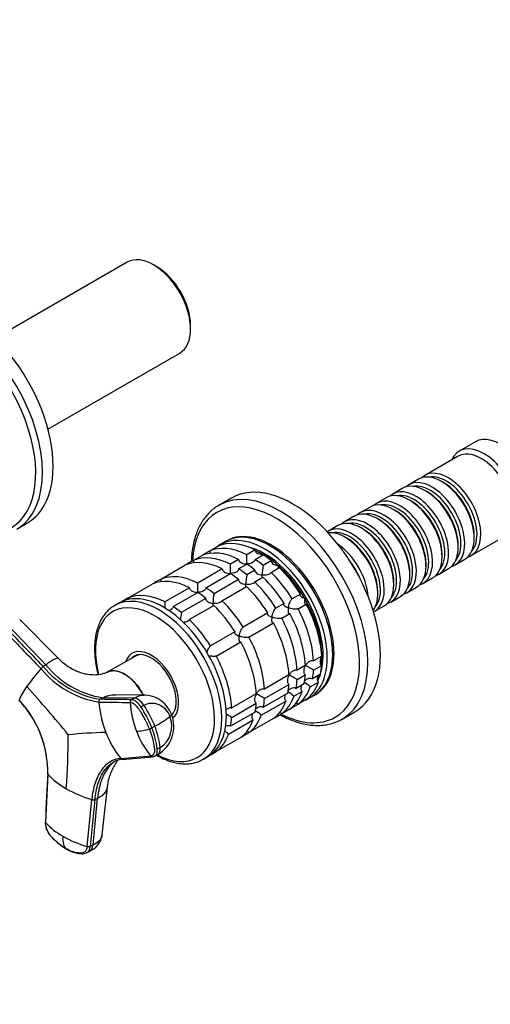
# Model space of a CAD drawing. Units: millimetres. Extents: x 0 to 1478, y 0 to 1758.
# Drawn here: x 365 to 487, y 255 to 511 of the extents above; entities that cross this region are included whole.
import ezdxf
from ezdxf import colors
from ezdxf.entities.mleader import LeaderData, LeaderLine
from ezdxf.math import Vec2, Vec3

# ---------------------------------------------------------------- set-up
doc = ezdxf.new("R2010")
doc.units = ezdxf.units.MM
doc.layers.add('DV5_Défaut', color=7, linetype='Continuous')
doc.layers.add('Défaut', color=7, linetype='Continuous')

# ---------------------------------------------------------------- blocks, each defined once
blk = doc.blocks.new('_DOT')
at = {"color": 0}
blk.add_line((0, 0), (-1, 0), dxfattribs=at)
at = {"color": 0, "const_width": 0.333}
blk.add_lwpolyline([(-0.1665, 0, 1), (0.1665, 0, 1)], format="xyb", close=True, dxfattribs=at)
blk = doc.blocks.new('SE4')
at = {"layer": 'DV5_Défaut', "color": 7, "linetype": 'Continuous'}
for p, q in [((393.1, 447.73), (358.94, 428)), ((400.75, 446.56), (399.9, 447.05)), ((409.52, 430.4), (409.52, 431.38)), ((372.54, 404.44), (406.7, 424.17)), ((483.35, 401.16), (479.11, 398.71)), ((478.9, 397.43), (470.27, 392.45)), ((468.57, 391.47), (466.1, 390.04)), ((475.07, 390.59), (474.57, 390.88)), ((464.4, 389.06), (461.93, 387.63)), ((470.9, 388.18), (470.4, 388.47)), ((420.11, 386.58), (416.83, 384.69)), ((460.23, 386.65), (457.76, 385.23)), ((466.73, 385.77), (466.23, 386.06)), ((456.06, 384.25), (453.58, 382.82)), ((462.55, 383.37), (462.06, 383.65)), ((451.89, 381.84), (449.41, 380.41)), ((458.38, 380.96), (457.89, 381.24)), ((364.48, 378.55), (367.25, 380.15)), ((447.71, 379.43), (445.24, 378)), ((454.21, 378.55), (453.71, 378.83)), ((418.6, 375.32), (417.18, 374.5)), ((450.04, 376.14), (449.54, 376.43)), ((482.27, 371.67), (490.9, 376.65)), ((483.06, 376.18), (483.06, 376.75)), ((414.42, 372.85), (412.92, 371.99)), ((414.42, 372.85), (416.54, 374.08)), ((426.21, 373.12), (424.09, 371.89)), ((478.89, 373.77), (478.89, 374.34)), ((410.18, 370.4), (408.68, 369.54)), ((410.18, 370.4), (412.3, 371.63)), ((421.97, 370.67), (419.84, 369.44)), ((426.21, 370.67), (428.33, 371.89)), ((430.45, 370.35), (428.32, 369.13)), ((474.72, 371.36), (474.72, 371.93)), ((478.1, 369.26), (480.57, 370.69)), ((401.69, 365.5), (408.06, 369.18)), ((417.72, 368.22), (411.36, 364.55)), ((421.96, 368.22), (424.09, 369.45)), ((426.2, 367.9), (424.08, 366.68)), ((430.37, 367.31), (432.49, 368.54)), ((470.54, 368.95), (470.54, 369.53)), ((473.93, 366.85), (476.4, 368.28)), ((401.69, 365.5), (400.19, 364.64)), ((413.48, 363.32), (419.84, 367)), ((421.96, 365.45), (415.6, 361.78)), ((426.13, 364.86), (428.25, 366.09)), ((466.37, 366.55), (466.37, 367.12)), ((469.76, 364.44), (472.23, 365.87)), ((393.21, 360.6), (399.57, 364.28)), ((409.24, 363.32), (402.87, 359.65)), ((417.64, 359.96), (424.01, 363.64)), ((462.2, 364.14), (462.2, 364.71)), ((465.58, 362.03), (468.06, 363.46)), ((393.21, 360.6), (391.79, 359.79)), ((404.99, 358.42), (411.36, 362.1)), ((413.47, 360.55), (407.11, 356.88)), ((437.99, 361.69), (435.87, 360.47)), ((458.03, 361.73), (458.03, 362.3)), ((461.41, 359.62), (463.89, 361.05)), ((391.02, 359.4), (389.82, 358.7)), ((409.16, 355.06), (415.52, 358.74)), ((433.75, 359.24), (431.63, 358.02)), ((437.37, 357.87), (439.49, 359.09)), ((457.24, 357.21), (459.71, 358.64)), ((375.3, 344.94), (365.21, 355.12)), ((429.51, 356.79), (423.15, 353.12)), ((433.13, 355.42), (435.25, 356.64)), ((371.97, 343.37), (362.09, 353.65)), ((424.64, 350.52), (431.01, 354.2)), ((421.02, 351.89), (414.66, 348.22)), ((416.16, 345.62), (422.52, 349.3)), ((395.24, 345.6), (387.89, 341.42)), ((395.66, 345.91), (395.19, 345.64)), ((443.5, 345.62), (441.38, 344.4)), ((371.97, 343.37), (371.32, 342.9)), ((439.25, 343.17), (437.13, 341.95)), ((441.38, 341.95), (443.5, 343.17)), ((435.01, 340.72), (428.65, 337.05)), ((437.13, 339.5), (439.25, 340.72)), ((443.22, 340.89), (441.1, 339.67)), ((428.65, 334.6), (435.01, 338.27)), ((438.98, 338.44), (436.86, 337.22)), ((440.55, 337.62), (442.67, 338.84)), ((386.05, 334.4), (386.81, 334.81)), ((394.91, 334.7), (386.81, 334.81)), ((397.81, 335.43), (389.97, 335.59)), ((394.91, 334.7), (394.15, 334.29)), ((426.53, 335.82), (420.16, 332.15)), ((434.73, 335.99), (428.37, 332.32)), ((436.31, 335.17), (438.43, 336.39)), ((440.18, 334.67), (441.6, 335.48)), ((396.61, 332.46), (397.37, 332.87)), ((420.16, 329.7), (426.53, 333.38)), ((427.82, 330.27), (434.18, 333.94)), ((435.87, 332.23), (437.37, 333.1)), ((439.49, 334.32), (437.37, 333.1)), ((404.6, 330.29), (404.66, 330.32)), ((426.25, 331.09), (419.88, 327.42)), ((431.01, 329.42), (424.64, 325.75)), ((431.63, 329.78), (433.13, 330.65)), ((435.25, 331.87), (433.13, 330.65)), ((448.83, 329.26), (452.11, 331.16)), ((400.23, 327.41), (399.48, 327)), ((419.34, 325.37), (425.7, 329.04)), ((422.52, 324.53), (416.16, 320.85)), ((423.15, 324.89), (424.64, 325.75)), ((401.62, 321.9), (400.87, 321.49)), ((391.39, 319.05), (399.18, 319.7)), ((400.26, 319.66), (401.01, 320.07)), ((412.82, 318.87), (414.02, 319.56)), ((414.75, 320.04), (416.16, 320.85)), ((372.54, 314.94), (371.93, 302.46)), ((386.6, 299.29), (387.96, 311.6)), ((382.69, 296.24), (383.89, 308.39)), ((384.7, 308.41), (383.51, 296.28)), ((384.21, 296.61), (385.41, 308.75)), ((384.7, 308.41), (385.41, 308.75)), ((384.21, 296.61), (383.51, 296.28)), ((382.48, 294.57), (383.22, 294.92))]:
    blk.add_line(p, q, dxfattribs=at)
for centre, radius, start, end in [((382.38, 370.7), 41.72, 358.332, 1.6411), ((378.14, 368.25), 41.72, 358.332, 1.6411), ((446.09, 365.71), 18.09, 169.1282, 177.147), ((441.85, 363.27), 18.09, 169.1282, 177.147), ((369.66, 363.35), 41.72, 358.332, 1.6411), ((433.36, 358.37), 18.09, 169.1282, 177.147), ((361.17, 358.45), 41.72, 359.3798, 1.6411), ((424.88, 353.47), 18.09, 169.1282, 175.2248), ((415.79, 302.77), 59.98, 138.7189, 144.4125), ((373.7, 339.71), 3.98, 126.7259, 138.6117), ((389.69, 357.89), 24.53, 219.332, 260.668), ((389.97, 358.2), 24.12, 219.3594, 260.6406), ((390.48, 358.31), 23.79, 218.8959, 261.1041), ((419.5, 306.45), 41.7, 58.3581, 61.6688), ((415.26, 304), 41.7, 58.3581, 61.6688), ((380.78, 327.43), 17.16, 143.3442, 156.5268), ((197.23, 179.98), 231.72, 38.8091, 42.8863), ((434.75, 331.5), 8.43, 46.5288, 59.6924), ((397.56, 328.02), 7.41, 19.667, 88.1804), ((406.77, 299.1), 41.7, 58.3581, 61.6688), ((430.51, 329.05), 8.43, 46.5288, 59.6924), ((344.5, 315.18), 28.03, 359.5098, 42.9022), ((342.91, 314.35), 29.73, 34.8843, 41.9098), ((386.43, 333.78), 0.729, 121.8201, 187.5182), ((414.48, 336.24), 28.88, 185.0822, 201.1508), ((394.54, 333.66), 0.741, 121.7741, 186.6154), ((420.03, 335.57), 26.3, 184.359, 201.1164), ((373.73, 316.98), 27.62, 21.2844, 34.1011), ((374.48, 317.38), 27.64, 21.2911, 34.0993), ((345.87, 315.61), 26.6, 358.9545, 36.3185), ((388.82, 349.57), 24.92, 297.2615, 307.9119), ((396.69, 327.35), 8.46, 300.933, 21.9848), ((398.12, 327.4), 6.52, 302.5459, 22.6586), ((398.29, 294.2), 41.7, 58.3581, 60.6246), ((422.02, 324.16), 8.43, 46.5288, 59.6924), ((397.83, 329.89), 3.32, 287.4175, 299.7131), ((379.28, 318.97), 21.73, 6.6514, 21.68), ((379.98, 319.37), 21.79, 6.6697, 21.656), ((184.46, 325.36), 193.34, 355.8057, 359.9541), ((394.09, 145.29), 180.65, 92.0784, 95.1763), ((411.73, 335.08), 25.9, 200.9528, 218.2407), ((394.6, 340.1), 14.03, 273.6632, 287.5383), ((417.46, 334.52), 23.53, 200.9825, 219.027), ((413.49, 319.19), 8.51, 46.6029, 55.6071), ((399.62, 320.02), 0.537, 216.373, 274.9327), ((399.55, 320.97), 1.49, 274.4645, 297.7285), ((392.32, 313.23), 5.62, 94.6581, 118.9527), ((391.82, 319.36), 0.528, 215.2025, 266.6911), ((386.6, 327.97), 19.17, 222.8125, 240.9047), ((393.22, 339.32), 32.31, 240.4245, 253.2077), ((384.26, 309.52), 1.2, 252.135, 291.9013), ((384.74, 313.95), 17.21, 221.9088, 240.9508), ((381.15, 298.26), 4.81, 172.2722, 211.5539), ((391.03, 324.81), 29.76, 240.5052, 253.7243), ((381.03, 300.1), 5.63, 292.7175, 351.7909), ((383.06, 297.41), 1.22, 252.6848, 291.9154)]:
    blk.add_arc(centre, radius, start, end, dxfattribs=at)
for centre, major_axis, ratio, start_param, end_param in [((399.9, 435.95), (-6.8, 11.78), 0.57735, 3.141593, 6.283185), ((400.75, 436.44), (6.2, -10.74), 0.57735, 0.785398, 2.356194), ((351.25, 407.86), (16, -27.71), 0.57735, 0, 3.141593), ((348.48, 406.26), (16, -27.71), 0.57735, 0.009067, 3.134137), ((347.48, 405.68), (15.49, -26.82), 0.57735, 0, 3.877874), ((489.85, 389.9), (6.5, -11.26), 0.57735, 0, 3.141593), ((485.61, 387.45), (6.5, -11.26), 0.57735, 0, 3.536384), ((484.9, 387.04), (6, -10.39), 0.57735, 0, 3.141593), ((474.57, 381.08), (-6, 10.39), 0.57735, 3.141593, 6.283185), ((476.27, 382.06), (6, -10.39), 0.57735, 0, 3.28349), ((436.11, 358.87), (16, -27.71), 0.57735, 0, 3.141593), ((470.4, 378.67), (-6, 10.39), 0.57735, 3.141593, 6.283185), ((472.1, 379.65), (6, -10.39), 0.57735, 0, 3.28349), ((475.78, 381.77), (-5.65, 9.79), 0.57735, 3.336628, 6.08815), ((432.83, 356.98), (16, -27.71), 0.57735, 0.007689, 3.135604), ((466.23, 376.26), (-6, 10.39), 0.57735, 3.141593, 6.283185), ((467.93, 377.24), (6, -10.39), 0.57735, 0, 3.28349), ((471.6, 379.36), (-5.65, 9.79), 0.57735, 3.336628, 6.08815), ((470.9, 378.96), (-5.65, 9.79), 0.57735, 3.926991, 5.497787), ((475.07, 381.36), (-5.65, 9.79), 0.57735, 3.926991, 5.497787), ((431.65, 356.3), (15.33, -26.56), 0.57735, 0, 3.866782), ((462.06, 373.85), (-6, 10.39), 0.57735, 3.141593, 6.283185), ((463.76, 374.83), (6, -10.39), 0.57735, 0, 3.28349), ((467.43, 376.96), (-5.65, 9.79), 0.57735, 3.336628, 6.08815), ((466.73, 376.55), (-5.65, 9.79), 0.57735, 3.926991, 5.497787), ((432.83, 356.98), (16, -27.71), 0.57735, 3.135604, 3.141593), ((457.89, 371.44), (-6, 10.39), 0.57735, 3.141593, 6.283185), ((459.58, 372.42), (6, -10.39), 0.57735, 0, 3.28349), ((459.09, 372.14), (-5.65, 9.79), 0.57735, 3.336628, 6.08815), ((463.26, 374.55), (-5.65, 9.79), 0.57735, 3.336628, 6.08815), ((462.55, 374.14), (-5.65, 9.79), 0.57735, 3.926991, 5.497787), ((453.71, 369.04), (-6, 10.39), 0.57735, 3.141593, 6.283185), ((455.41, 370.02), (6, -10.39), 0.57735, 0, 3.28349), ((454.92, 369.73), (-5.65, 9.79), 0.57735, 3.336628, 6.08815), ((458.38, 371.73), (-5.65, 9.79), 0.57735, 3.926991, 5.497787), ((430.1, 355.4), (11.5, -19.92), 0.57735, 0, 3.141593), ((430.45, 355.6), (11.5, -19.92), 0.57735, 0, 3.156965), ((451.24, 367.61), (6, -10.39), 0.57735, 0, 3.191066), ((449.54, 366.63), (-6, 10.39), 0.57735, 3.389119, 6.035659), ((450.74, 367.32), (-5.65, 9.79), 0.57735, 3.336628, 6.08815), ((454.21, 369.32), (-5.65, 9.79), 0.57735, 3.926991, 5.497787), ((428.68, 354.58), (11.5, -19.92), 0.57735, 0, 3.206822), ((450.04, 366.91), (-5.65, 9.79), 0.57735, 3.926991, 5.497787), ((423.03, 351.32), (-11.5, 19.92), 0.57735, 5.563016, 6.217956), ((425.15, 352.54), (-11.5, 19.92), 0.57735, 5.563016, 6.217956), ((427.27, 353.77), (-11.5, 19.92), 0.57735, 5.563016, 6.217956), ((428.68, 354.58), (10.75, -18.62), 0.57735, 0.504138, 2.637455), ((428.33, 354.38), (10.75, -18.62), 0.57735, 0.648249, 2.493434), ((428.33, 354.38), (10.75, -18.62), 0.57735, -3.926991, -3.789928), ((447.07, 365.2), (6, -10.39), 0.57735, 0.862359, 2.279234), ((418.78, 348.87), (-11.5, 19.92), 0.57735, 5.563016, 6.217956), ((420.9, 350.09), (-11.5, 19.92), 0.57735, 5.563016, 6.217956), ((425.15, 352.54), (-11.5, 19.92), 0.57735, 0.065229, 0.092363), ((425.15, 352.54), (-11.5, 19.92), 0.57735, -0.981969, -0.850627), ((428.33, 354.38), (-10.75, 18.62), 0.57735, 5.03414, 5.497787), ((427.27, 353.77), (-11.5, 19.92), 0.57735, -0.981969, -0.850627), ((446.57, 364.91), (-5.65, 9.79), 0.57735, 4.461613, 4.963165), ((476.27, 382.06), (6, -10.39), 0.57735, 6.141288, 6.283185), ((420.9, 350.09), (-11.5, 19.92), 0.57735, 0.065229, 0.092363), ((420.9, 350.09), (-11.5, 19.92), 0.57735, -0.981969, -0.850627), ((423.03, 351.32), (-11.5, 19.92), 0.57735, -0.981969, -0.850627), ((428.33, 354.38), (-10.75, 18.62), 0.57735, 4.712389, 5.235988), ((427.27, 353.77), (-11.5, 19.92), 0.57735, 4.777618, 5.170759), ((472.1, 379.65), (6, -10.39), 0.57735, 6.141288, 6.283185), ((410.3, 343.97), (-11.5, 19.92), 0.57735, 5.563016, 6.217956), ((412.42, 345.19), (-11.5, 19.92), 0.57735, 5.563016, 6.217956), ((418.78, 348.87), (-11.5, 19.92), 0.57735, -0.981969, -0.850627), ((423.03, 351.32), (-11.5, 19.92), 0.57735, 4.777618, 5.170759), ((425.15, 352.54), (-11.5, 19.92), 0.57735, 4.777618, 5.170759), ((467.93, 377.24), (6, -10.39), 0.57735, 6.141288, 6.283185), ((402.52, 339.48), (11.5, -19.92), 0.57735, 0, 3.141593), ((412.42, 345.19), (-11.5, 19.92), 0.57735, 0.065229, 0.092363), ((412.42, 345.19), (-11.5, 19.92), 0.57735, -0.981969, -0.850627), ((418.78, 348.87), (-11.5, 19.92), 0.57735, 4.777618, 5.170759), ((420.9, 350.09), (-11.5, 19.92), 0.57735, 4.777618, 5.170759), ((463.76, 374.83), (6, -10.39), 0.57735, 6.141288, 6.283185), ((401.32, 338.78), (11.5, -19.92), 0.57735, 0.010954, 3.137908), ((403.93, 340.3), (-11.5, 19.92), 0.57735, 5.563016, 6.217956), ((410.3, 343.97), (-11.5, 19.92), 0.57735, -0.981969, -0.850627), ((428.33, 354.38), (10.75, -18.62), 0.57735, 0.785398, 1.570796), ((459.58, 372.42), (6, -10.39), 0.57735, 6.141288, 6.283185), ((400.28, 338.19), (10.92, -18.91), 0.57735, 0, 4.257342), ((403.93, 340.3), (-11.5, 19.92), 0.57735, -0.981969, -0.850627), ((410.3, 343.97), (-11.5, 19.92), 0.57735, 4.777618, 5.170759), ((412.42, 345.19), (-11.5, 19.92), 0.57735, 4.777618, 5.170759), ((425.15, 352.54), (11.5, -19.92), 0.57735, 0.850627, 1.505567), ((427.27, 353.77), (11.5, -19.92), 0.57735, 0.850627, 1.505567), ((455.41, 370.02), (6, -10.39), 0.57735, 6.141288, 6.283185), ((403.93, 340.3), (-11.5, 19.92), 0.57735, 4.777618, 5.170759), ((420.9, 350.09), (11.5, -19.92), 0.57735, 0.850627, 1.505567), ((423.03, 351.32), (11.5, -19.92), 0.57735, 0.850627, 1.505567), ((451.24, 367.61), (6, -10.39), 0.57735, 6.233712, 6.283185), ((418.78, 348.87), (11.5, -19.92), 0.57735, 0.850627, 1.505567), ((412.42, 345.19), (11.5, -19.92), 0.57735, 0.850627, 1.505567), ((399.34, 337.64), (5, -8.66), 0.57735, 0.111025, 3.601876), ((410.3, 343.97), (11.5, -19.92), 0.57735, 0.850627, 1.505567), ((399.34, 337.64), (4.57, -7.92), 0.57735, 0.170449, 3.351164), ((399.69, 337.85), (4.5, -7.79), 0.57735, 2.966077, 3.253397), ((400.4, 338.25), (4.57, -7.92), 0.57735, 3.257773, 3.325097), ((399.69, 337.85), (4.47, -7.74), 0.57735, 2.877612, 3.137863), ((403.93, 340.3), (11.5, -19.92), 0.57735, 0.850627, 1.505567), ((428.33, 354.38), (10.75, -18.62), 0.57735, 0.64793, 0.785398), ((427.27, 353.77), (11.5, -19.92), 0.57735, 0.588828, 0.720169), ((423.03, 351.32), (11.5, -19.92), 0.57735, 0.588828, 0.720169), ((425.15, 352.54), (11.5, -19.92), 0.57735, 0.588828, 0.720169), ((428.33, 354.38), (10.75, -18.62), 0.57735, 0.391731, 0.474305), ((428.33, 354.38), (10.75, -18.62), 0.57735, 0.398082, 0.474305), ((428.68, 354.58), (10.75, -18.62), 0.57735, 0.347628, 0.474305), ((418.78, 348.87), (11.5, -19.92), 0.57735, 0.588828, 0.720169), ((420.9, 350.09), (11.5, -19.92), 0.57735, 0.588828, 0.720169), ((425.15, 352.54), (11.5, -19.92), 0.57735, 0.065229, 0.45837), ((427.27, 353.77), (11.5, -19.92), 0.57735, 0.065229, 0.45837), ((396.12, 331.42), (-1.72, 3.17), 0.506416, 4.904446, 6.006579), ((412.42, 345.19), (11.5, -19.92), 0.57735, 0.588828, 0.720169), ((420.9, 350.09), (11.5, -19.92), 0.57735, 0.065229, 0.45837), ((423.03, 351.32), (11.5, -19.92), 0.57735, 0.065229, 0.45837), ((428.68, 354.58), (11.5, -19.92), 0.57735, 6.217956, 6.283185), ((430.45, 355.6), (11.5, -19.92), 0.57735, 6.267813, 6.283185), ((410.3, 343.97), (11.5, -19.92), 0.57735, 0.588828, 0.720169), ((418.78, 348.87), (11.5, -19.92), 0.57735, 0.065229, 0.45837), ((425.15, 352.54), (11.5, -19.92), 0.57735, -0.092363, -0.065229), ((401.18, 329.21), (-3.36, -1.3), 0.211325, 2.555097, 3.142452), ((399.69, 337.85), (4.47, -7.74), 0.57735, 0.1014, 0.263981), ((399.69, 337.85), (4.5, -7.79), 0.57735, 0.099613, 0.175516), ((403.93, 340.3), (11.5, -19.92), 0.57735, 0.588828, 0.720169), ((412.42, 345.19), (11.5, -19.92), 0.57735, 0.065229, 0.45837), ((420.9, 350.09), (11.5, -19.92), 0.57735, -0.092363, -0.065229), ((431.65, 356.3), (15.33, -26.56), 0.57735, 5.557996, 6.283185), ((410.3, 343.97), (11.5, -19.92), 0.57735, 0.065229, 0.45837), ((432.83, 356.98), (16, -27.71), 0.57735, 0, 0.007689), ((403.93, 340.3), (11.5, -19.92), 0.57735, 0.065229, 0.45837), ((412.42, 345.19), (11.5, -19.92), 0.57735, -0.092363, -0.065229), ((399.29, 323.24), (-1.72, 3.17), 0.506416, 3.160884, 4.02514), ((400.28, 338.19), (10.92, -18.91), 0.57735, 5.538064, 6.283185), ((401.32, 338.78), (11.5, -19.92), 0.57735, 0, 0.010954), ((381.67, 298.17), (-1.55, 3.25), 0.625473, 3.141593, 3.945592)]:
    blk.add_ellipse(centre, major_axis=major_axis, ratio=ratio, start_param=start_param, end_param=end_param, dxfattribs=at)
for points, knots in [([(416.94, 384.74), (416.52, 384.49), (415.77, 384.04), (414.63, 383.09), (413.58, 381.99), (412.64, 380.73), (411.82, 379.34), (411.13, 377.81), (410.57, 376.15), (410.14, 374.37), (409.85, 372.5), (409.74, 371.03), (409.72, 370.26), (409.71, 370.14)], [0, 0, 0, 0, 0.0860689, 0.1829574, 0.2800572, 0.3777493, 0.4762887, 0.5757702, 0.6761381, 0.7772318, 0.8788455, 0.9807802, 1, 1, 1, 1]), ([(414.42, 372.85), (414.48, 372.75), (414.52, 372.64), (414.56, 372.41), (414.56, 372.3), (414.55, 372.2)], [0, 0, 0, 0, 0.5214704, 0.5214704, 1, 1, 1, 1]), ([(426.21, 373.12), (426.21, 373.02), (426.23, 372.92), (426.32, 372.74), (426.37, 372.65), (426.58, 372.42), (426.77, 372.29), (427.18, 372.1), (427.4, 372.04), (427.86, 371.95), (428.09, 371.93), (428.33, 371.93)], [0, 0, 0, 0, 0.125, 0.125, 0.25, 0.25, 0.5, 0.5, 0.75, 0.75, 1, 1, 1, 1]), ([(410.18, 370.4), (410.24, 370.3), (410.28, 370.19), (410.32, 369.96), (410.32, 369.85), (410.31, 369.75)], [0, 0, 0, 0, 0.52147, 0.52147, 1, 1, 1, 1]), ([(421.97, 370.67), (421.97, 370.57), (421.99, 370.48), (422.07, 370.29), (422.13, 370.2), (422.34, 369.97), (422.53, 369.84), (422.94, 369.65), (423.16, 369.59), (423.62, 369.5), (423.85, 369.48), (424.09, 369.48)], [0, 0, 0, 0, 0.125, 0.125, 0.25, 0.25, 0.5, 0.5, 0.75, 0.75, 1, 1, 1, 1]), ([(426.21, 370.67), (426.2, 370.57), (426.18, 370.48), (426.1, 370.3), (426.04, 370.22), (425.83, 369.99), (425.65, 369.86), (425.24, 369.67), (425.02, 369.6), (424.56, 369.51), (424.32, 369.49), (424.09, 369.48)], [0, 0, 0, 0, 0.125, 0.125, 0.25, 0.25, 0.5, 0.5, 0.75, 0.75, 1, 1, 1, 1]), ([(430.45, 370.35), (430.43, 370.27), (430.43, 370.18), (430.47, 370.02), (430.5, 369.94), (430.66, 369.71), (430.82, 369.58), (431.17, 369.36), (431.38, 369.28), (431.7, 369.18), (431.81, 369.15), (432.03, 369.1), (432.15, 369.08), (432.26, 369.06)], [0, 0, 0, 0, 0.125, 0.125, 0.25, 0.25, 0.5, 0.5, 0.75, 0.75, 0.875, 0.875, 1, 1, 1, 1]), ([(417.72, 368.22), (417.73, 368.12), (417.75, 368.03), (417.83, 367.84), (417.89, 367.75), (418.1, 367.52), (418.29, 367.39), (418.69, 367.2), (418.92, 367.14), (419.37, 367.05), (419.61, 367.03), (419.84, 367.04)], [0, 0, 0, 0, 0.125, 0.125, 0.25, 0.25, 0.5, 0.5, 0.75, 0.75, 1, 1, 1, 1]), ([(421.96, 368.22), (421.96, 368.13), (421.94, 368.03), (421.86, 367.85), (421.8, 367.77), (421.59, 367.54), (421.4, 367.41), (420.99, 367.22), (420.77, 367.15), (420.31, 367.06), (420.08, 367.04), (419.84, 367.04)], [0, 0, 0, 0, 0.125, 0.125, 0.25, 0.25, 0.5, 0.5, 0.75, 0.75, 1, 1, 1, 1]), ([(426.2, 367.9), (426.18, 367.82), (426.18, 367.73), (426.22, 367.57), (426.26, 367.49), (426.42, 367.26), (426.57, 367.13), (426.93, 366.91), (427.14, 366.83), (427.57, 366.69), (427.79, 366.64), (428.02, 366.61)], [0, 0, 0, 0, 0.125, 0.125, 0.25, 0.25, 0.5, 0.5, 0.75, 0.75, 1, 1, 1, 1]), ([(432.26, 369.06), (432.26, 368.98), (432.26, 368.9), (432.25, 368.75), (432.25, 368.68), (432.26, 368.53), (432.26, 368.45), (432.27, 368.39)], [0, 0, 0, 0, 0.2922528, 0.2922528, 0.5845057, 0.5845057, 1, 1, 1, 1]), ([(401.69, 365.5), (401.75, 365.4), (401.79, 365.29), (401.83, 365.07), (401.84, 364.96), (401.83, 364.85)], [0, 0, 0, 0, 0.5214704, 0.5214704, 1, 1, 1, 1]), ([(421.96, 365.45), (421.94, 365.37), (421.94, 365.28), (421.98, 365.12), (422.02, 365.04), (422.17, 364.81), (422.33, 364.68), (422.69, 364.46), (422.9, 364.38), (423.32, 364.24), (423.55, 364.2), (423.78, 364.17)], [0, 0, 0, 0, 0.125, 0.125, 0.25, 0.25, 0.5, 0.5, 0.75, 0.75, 1, 1, 1, 1]), ([(428.02, 366.61), (428.02, 366.53), (428.01, 366.45), (428.01, 366.3), (428.01, 366.23), (428.02, 366.08), (428.02, 366), (428.03, 365.94)], [0, 0, 0, 0, 0.2922528, 0.2922528, 0.5845057, 0.5845057, 1, 1, 1, 1]), ([(430.37, 367.31), (430.32, 367.15), (430.19, 367.01), (429.85, 366.8), (429.64, 366.72), (429.19, 366.62), (428.96, 366.59), (428.49, 366.57), (428.25, 366.59), (428.02, 366.61)], [0, 0, 0, 0, 0.25, 0.25, 0.5, 0.5, 0.75, 0.75, 1, 1, 1, 1]), ([(409.24, 363.32), (409.24, 363.22), (409.26, 363.13), (409.34, 362.94), (409.4, 362.86), (409.61, 362.62), (409.8, 362.49), (410.21, 362.31), (410.43, 362.24), (410.89, 362.15), (411.12, 362.13), (411.36, 362.14)], [0, 0, 0, 0, 0.125, 0.125, 0.25, 0.25, 0.5, 0.5, 0.75, 0.75, 1, 1, 1, 1]), ([(413.48, 363.32), (413.48, 363.23), (413.45, 363.13), (413.37, 362.95), (413.32, 362.87), (413.1, 362.64), (412.92, 362.52), (412.51, 362.32), (412.29, 362.26), (411.83, 362.16), (411.59, 362.14), (411.36, 362.14)], [0, 0, 0, 0, 0.125, 0.125, 0.25, 0.25, 0.5, 0.5, 0.75, 0.75, 1, 1, 1, 1]), ([(423.78, 364.17), (423.77, 364.08), (423.77, 364), (423.77, 363.85), (423.77, 363.79), (423.77, 363.63), (423.78, 363.55), (423.79, 363.49)], [0, 0, 0, 0, 0.292253, 0.292253, 0.584506, 0.584506, 1, 1, 1, 1]), ([(426.13, 364.86), (426.08, 364.7), (425.95, 364.56), (425.61, 364.35), (425.39, 364.27), (424.95, 364.17), (424.72, 364.14), (424.25, 364.12), (424.01, 364.14), (423.78, 364.17)], [0, 0, 0, 0, 0.25, 0.25, 0.5, 0.5, 0.75, 0.75, 1, 1, 1, 1]), ([(393.21, 360.6), (393.27, 360.5), (393.31, 360.39), (393.33, 360.24), (393.34, 360.22), (393.34, 360.19)], [0, 0, 0, 0, 0.8090078, 0.8090078, 1, 1, 1, 1]), ([(413.47, 360.55), (413.46, 360.47), (413.46, 360.38), (413.5, 360.22), (413.53, 360.14), (413.69, 359.91), (413.85, 359.78), (414.2, 359.56), (414.41, 359.48), (414.84, 359.34), (415.06, 359.3), (415.29, 359.27)], [0, 0, 0, 0, 0.125, 0.125, 0.25, 0.25, 0.5, 0.5, 0.75, 0.75, 1, 1, 1, 1]), ([(434.84, 358.14), (434.86, 358.24), (434.88, 358.35), (434.93, 358.57), (434.96, 358.67), (435.05, 359), (435.13, 359.23), (435.31, 359.66), (435.41, 359.88), (435.58, 360.15), (435.64, 360.23), (435.76, 360.37), (435.82, 360.43), (435.87, 360.47)], [0, 0, 0, 0, 0.125, 0.125, 0.25, 0.25, 0.5, 0.5, 0.75, 0.75, 0.875, 0.875, 1, 1, 1, 1]), ([(437.99, 361.69), (437.94, 361.65), (437.9, 361.61), (437.86, 361.52), (437.85, 361.46), (437.88, 361.36), (437.9, 361.31), (437.98, 361.21), (438.03, 361.16), (438.21, 361.01), (438.35, 360.91), (438.6, 360.78), (438.69, 360.74), (438.88, 360.66), (438.98, 360.62), (439.08, 360.59)], [0, 0, 0, 0, 0.125, 0.125, 0.25, 0.25, 0.375, 0.375, 0.5, 0.5, 0.75, 0.75, 0.875, 0.875, 1, 1, 1, 1]), ([(439.08, 360.59), (439.06, 360.48), (439.04, 360.38), (439.02, 360.18), (439.01, 360.08), (439, 359.8), (439.01, 359.62), (439.06, 359.32), (439.11, 359.19), (439.23, 359.08), (439.27, 359.06), (439.38, 359.05), (439.43, 359.06), (439.49, 359.09)], [0, 0, 0, 0, 0.125, 0.125, 0.25, 0.25, 0.5, 0.5, 0.75, 0.75, 0.875, 0.875, 1, 1, 1, 1]), ([(389.87, 358.72), (389.51, 358.51), (388.87, 358.11), (387.91, 357.26), (387.06, 356.26), (386.32, 355.11), (385.7, 353.83), (385.22, 352.42), (384.87, 350.9), (384.66, 349.27), (384.59, 347.55), (384.66, 345.77), (384.88, 343.92), (385.18, 342.26), (385.44, 341.21), (385.54, 340.79)], [0, 0, 0, 0, 0.068971, 0.145661, 0.222632, 0.300336, 0.379029, 0.458741, 0.539312, 0.620489, 0.702013, 0.78368, 0.86533, 0.946901, 1, 1, 1, 1]), ([(404.99, 358.42), (404.99, 358.33), (404.97, 358.23), (404.89, 358.05), (404.83, 357.97), (404.62, 357.74), (404.43, 357.62), (404.09, 357.46), (403.95, 357.41), (403.8, 357.37)], [0, 0, 0, 0, 0.18792, 0.18792, 0.37584, 0.37584, 0.751679, 0.751679, 1, 1, 1, 1]), ([(415.29, 359.27), (415.29, 359.18), (415.29, 359.1), (415.28, 358.95), (415.28, 358.89), (415.29, 358.73), (415.29, 358.66), (415.3, 358.59)], [0, 0, 0, 0, 0.292253, 0.292253, 0.584506, 0.584506, 1, 1, 1, 1]), ([(417.64, 359.96), (417.6, 359.8), (417.47, 359.66), (417.12, 359.45), (416.91, 359.37), (416.46, 359.27), (416.23, 359.24), (415.76, 359.22), (415.52, 359.24), (415.29, 359.27)], [0, 0, 0, 0, 0.25, 0.25, 0.5, 0.5, 0.75, 0.75, 1, 1, 1, 1]), ([(430.59, 355.69), (430.61, 355.79), (430.64, 355.9), (430.69, 356.12), (430.71, 356.22), (430.81, 356.55), (430.89, 356.78), (431.06, 357.21), (431.17, 357.43), (431.34, 357.7), (431.39, 357.78), (431.51, 357.92), (431.57, 357.98), (431.63, 358.02)], [0, 0, 0, 0, 0.125, 0.125, 0.25, 0.25, 0.5, 0.5, 0.75, 0.75, 0.875, 0.875, 1, 1, 1, 1]), ([(433.75, 359.24), (433.7, 359.2), (433.66, 359.16), (433.61, 359.07), (433.61, 359.01), (433.63, 358.91), (433.66, 358.86), (433.74, 358.76), (433.79, 358.71), (433.96, 358.56), (434.11, 358.46), (434.36, 358.33), (434.45, 358.29), (434.64, 358.21), (434.74, 358.17), (434.84, 358.14)], [0, 0, 0, 0, 0.125, 0.125, 0.25, 0.25, 0.375, 0.375, 0.5, 0.5, 0.75, 0.75, 0.875, 0.875, 1, 1, 1, 1]), ([(434.84, 358.14), (434.82, 358.03), (434.8, 357.93), (434.78, 357.73), (434.77, 357.63), (434.76, 357.35), (434.76, 357.17), (434.82, 356.87), (434.87, 356.74), (434.98, 356.63), (435.03, 356.61), (435.13, 356.6), (435.19, 356.61), (435.25, 356.64)], [0, 0, 0, 0, 0.125, 0.125, 0.25, 0.25, 0.5, 0.5, 0.75, 0.75, 0.875, 0.875, 1, 1, 1, 1]), ([(437.37, 357.87), (437.31, 357.84), (437.23, 357.81), (437.05, 357.78), (436.95, 357.77), (436.63, 357.76), (436.39, 357.78), (435.93, 357.84), (435.7, 357.89), (435.36, 357.97), (435.25, 358), (435.04, 358.07), (434.94, 358.1), (434.84, 358.14)], [0, 0, 0, 0, 0.125, 0.125, 0.25, 0.25, 0.5, 0.5, 0.75, 0.75, 0.875, 0.875, 1, 1, 1, 1]), ([(409.16, 355.06), (409.13, 354.98), (409.09, 354.91), (408.97, 354.77), (408.89, 354.71), (408.63, 354.55), (408.42, 354.47), (407.99, 354.37), (407.77, 354.34), (407.54, 354.33)], [0, 0, 0, 0, 0.169574, 0.169574, 0.339147, 0.339147, 0.678294, 0.678294, 1, 1, 1, 1]), ([(429.51, 356.79), (429.45, 356.75), (429.41, 356.71), (429.37, 356.62), (429.37, 356.57), (429.39, 356.46), (429.42, 356.41), (429.5, 356.31), (429.54, 356.26), (429.72, 356.11), (429.87, 356.01), (430.12, 355.88), (430.21, 355.84), (430.4, 355.76), (430.49, 355.72), (430.59, 355.69)], [0, 0, 0, 0, 0.125, 0.125, 0.25, 0.25, 0.375, 0.375, 0.5, 0.5, 0.75, 0.75, 0.875, 0.875, 1, 1, 1, 1]), ([(430.59, 355.69), (430.58, 355.58), (430.56, 355.48), (430.54, 355.28), (430.53, 355.18), (430.51, 354.9), (430.52, 354.72), (430.58, 354.42), (430.63, 354.29), (430.74, 354.19), (430.79, 354.16), (430.89, 354.15), (430.95, 354.16), (431.01, 354.2)], [0, 0, 0, 0, 0.125, 0.125, 0.25, 0.25, 0.5, 0.5, 0.75, 0.75, 0.875, 0.875, 1, 1, 1, 1]), ([(433.13, 355.42), (433.07, 355.39), (432.99, 355.37), (432.81, 355.33), (432.71, 355.32), (432.39, 355.31), (432.15, 355.33), (431.69, 355.39), (431.45, 355.44), (431.12, 355.52), (431.01, 355.55), (430.8, 355.62), (430.69, 355.65), (430.59, 355.69)], [0, 0, 0, 0, 0.125, 0.125, 0.25, 0.25, 0.5, 0.5, 0.75, 0.75, 0.875, 0.875, 1, 1, 1, 1]), ([(422.11, 350.79), (422.13, 350.89), (422.15, 351), (422.2, 351.22), (422.23, 351.33), (422.32, 351.66), (422.4, 351.88), (422.58, 352.32), (422.68, 352.53), (422.85, 352.8), (422.91, 352.89), (423.03, 353.02), (423.09, 353.08), (423.15, 353.12)], [0, 0, 0, 0, 0.125, 0.125, 0.25, 0.25, 0.5, 0.5, 0.75, 0.75, 0.875, 0.875, 1, 1, 1, 1]), ([(421.02, 351.89), (420.97, 351.86), (420.93, 351.81), (420.88, 351.72), (420.88, 351.67), (420.91, 351.56), (420.93, 351.51), (421.01, 351.41), (421.06, 351.36), (421.23, 351.21), (421.38, 351.12), (421.63, 350.99), (421.72, 350.94), (421.91, 350.86), (422.01, 350.82), (422.11, 350.79)], [0, 0, 0, 0, 0.125, 0.125, 0.25, 0.25, 0.375, 0.375, 0.5, 0.5, 0.75, 0.75, 0.875, 0.875, 1, 1, 1, 1]), ([(422.11, 350.79), (422.09, 350.68), (422.07, 350.58), (422.05, 350.38), (422.04, 350.28), (422.03, 350), (422.04, 349.82), (422.09, 349.52), (422.14, 349.4), (422.26, 349.29), (422.3, 349.26), (422.4, 349.25), (422.46, 349.27), (422.52, 349.3)], [0, 0, 0, 0, 0.125, 0.125, 0.25, 0.25, 0.5, 0.5, 0.75, 0.75, 0.875, 0.875, 1, 1, 1, 1]), ([(424.64, 350.52), (424.58, 350.49), (424.51, 350.47), (424.33, 350.43), (424.23, 350.42), (423.9, 350.41), (423.67, 350.43), (423.2, 350.49), (422.97, 350.54), (422.63, 350.62), (422.53, 350.65), (422.31, 350.72), (422.21, 350.75), (422.11, 350.79)], [0, 0, 0, 0, 0.125, 0.125, 0.25, 0.25, 0.5, 0.5, 0.75, 0.75, 0.875, 0.875, 1, 1, 1, 1]), ([(413.77, 346.51), (413.77, 346.52), (413.77, 346.53), (413.84, 346.76), (413.92, 346.98), (414.09, 347.42), (414.2, 347.63), (414.37, 347.9), (414.42, 347.99), (414.54, 348.13), (414.6, 348.18), (414.66, 348.22)], [0, 0, 0, 0, 0.0111227, 0.0111227, 0.3407485, 0.3407485, 0.6703742, 0.6703742, 0.8351871, 0.8351871, 1, 1, 1, 1]), ([(375.3, 344.94), (375.25, 345), (375.07, 345.06), (374.54, 344.94), (373.84, 344.6), (373.25, 344.24), (372.91, 344.02), (372.63, 343.83), (372.42, 343.69), (372.21, 343.54), (372.06, 343.43), (371.97, 343.37)], [0, 0, 0, 0, 0.165535, 0.407196, 0.648647, 0.739512, 0.828502, 0.87036, 0.913216, 0.952087, 1, 1, 1, 1]), ([(387.87, 341.43), (387.83, 341.4), (387.6, 341.26), (386.69, 340.95), (385.37, 340.69), (383.93, 340.68), (382.59, 340.84), (381.43, 341.13), (380.43, 341.47), (379.43, 341.89), (378.17, 342.56), (376.69, 343.58), (375.85, 344.41), (375.34, 344.92)], [0, 0, 0, 0, 0.013883, 0.095133, 0.246967, 0.373023, 0.472354, 0.566175, 0.615069, 0.677826, 0.765026, 0.87979, 1, 1, 1, 1]), ([(416.16, 345.62), (416.1, 345.59), (416.02, 345.57), (415.84, 345.53), (415.74, 345.52), (415.53, 345.52), (415.41, 345.52), (415.18, 345.54), (415.07, 345.55), (414.72, 345.6), (414.49, 345.64), (414.24, 345.7), (414.22, 345.71), (414.2, 345.71)], [0, 0, 0, 0, 0.161646, 0.161646, 0.323293, 0.323293, 0.484939, 0.484939, 0.646586, 0.646586, 0.969879, 0.969879, 1, 1, 1, 1]), ([(443.53, 345.6), (443.47, 345.5), (443.42, 345.4), (443.32, 345.19), (443.27, 345.08), (443.16, 344.75), (443.1, 344.52), (443.06, 344.08), (443.08, 343.85), (443.18, 343.55), (443.22, 343.46), (443.34, 343.29), (443.41, 343.23), (443.5, 343.17)], [0, 0, 0, 0, 0.125, 0.125, 0.25, 0.25, 0.5, 0.5, 0.75, 0.75, 0.875, 0.875, 1, 1, 1, 1]), ([(439.29, 343.15), (439.23, 343.05), (439.17, 342.95), (439.08, 342.74), (439.03, 342.63), (438.92, 342.3), (438.86, 342.07), (438.82, 341.63), (438.83, 341.4), (438.93, 341.1), (438.98, 341.01), (439.1, 340.84), (439.17, 340.78), (439.25, 340.72)], [0, 0, 0, 0, 0.125, 0.125, 0.25, 0.25, 0.5, 0.5, 0.75, 0.75, 0.875, 0.875, 1, 1, 1, 1]), ([(439.29, 343.15), (439.35, 343.25), (439.41, 343.35), (439.55, 343.54), (439.62, 343.63), (439.85, 343.89), (440.03, 344.05), (440.4, 344.31), (440.6, 344.41), (440.9, 344.48), (441, 344.49), (441.2, 344.47), (441.29, 344.44), (441.38, 344.4)], [0, 0, 0, 0, 0.125, 0.125, 0.25, 0.25, 0.5, 0.5, 0.75, 0.75, 0.875, 0.875, 1, 1, 1, 1]), ([(397.23, 335.46), (397.1, 335.7), (396.97, 335.95), (396.44, 336.87), (396, 337.52), (394.56, 339.3), (393.45, 340.3), (391.22, 341.58), (390.11, 341.88), (388.69, 341.76), (388.26, 341.63), (387.88, 341.41)], [0, 0, 0, 0, 0.055508, 0.055508, 0.213859, 0.213859, 0.53056, 0.53056, 0.847261, 0.847261, 1, 1, 1, 1]), ([(387.99, 341.47), (388.35, 341.66), (388.75, 341.77), (390.14, 341.9), (391.25, 341.6), (393.48, 340.31), (394.58, 339.34), (396.04, 337.54), (396.47, 336.89), (397.02, 335.96), (397.16, 335.71), (397.29, 335.44)], [0, 0, 0, 0, 0.143492, 0.143492, 0.46217, 0.46217, 0.780847, 0.780847, 0.940186, 0.940186, 1, 1, 1, 1]), ([(435.05, 340.7), (434.99, 340.6), (434.93, 340.5), (434.83, 340.29), (434.79, 340.18), (434.67, 339.85), (434.62, 339.62), (434.58, 339.18), (434.59, 338.95), (434.69, 338.65), (434.74, 338.56), (434.86, 338.4), (434.93, 338.33), (435.01, 338.27)], [0, 0, 0, 0, 0.125, 0.125, 0.25, 0.25, 0.5, 0.5, 0.75, 0.75, 0.875, 0.875, 1, 1, 1, 1]), ([(435.05, 340.7), (435.11, 340.8), (435.17, 340.9), (435.31, 341.09), (435.38, 341.18), (435.61, 341.44), (435.78, 341.6), (436.15, 341.86), (436.35, 341.96), (436.66, 342.03), (436.76, 342.04), (436.96, 342.02), (437.05, 341.99), (437.13, 341.95)], [0, 0, 0, 0, 0.125, 0.125, 0.25, 0.25, 0.5, 0.5, 0.75, 0.75, 0.875, 0.875, 1, 1, 1, 1]), ([(439.04, 339.2), (439.11, 339.27), (439.19, 339.33), (439.45, 339.54), (439.65, 339.66), (440.07, 339.83), (440.29, 339.89), (440.61, 339.88), (440.72, 339.86), (440.92, 339.79), (441.02, 339.73), (441.1, 339.67)], [0, 0, 0, 0, 0.126741, 0.126741, 0.417828, 0.417828, 0.708914, 0.708914, 0.854457, 0.854457, 1, 1, 1, 1]), ([(442.49, 340.47), (442.45, 340.36), (442.41, 340.24), (442.34, 339.89), (442.32, 339.65), (442.39, 339.31), (442.42, 339.2), (442.52, 339.01), (442.59, 338.92), (442.67, 338.84)], [0, 0, 0, 0, 0.210109, 0.210109, 0.605054, 0.605054, 0.802527, 0.802527, 1, 1, 1, 1]), ([(426.56, 335.8), (426.62, 335.9), (426.69, 336), (426.82, 336.19), (426.9, 336.28), (427.13, 336.55), (427.3, 336.71), (427.67, 336.96), (427.87, 337.06), (428.17, 337.13), (428.28, 337.14), (428.47, 337.12), (428.56, 337.09), (428.65, 337.05)], [0, 0, 0, 0, 0.125, 0.125, 0.25, 0.25, 0.5, 0.5, 0.75, 0.75, 0.875, 0.875, 1, 1, 1, 1]), ([(434.8, 336.75), (434.87, 336.82), (434.95, 336.88), (435.21, 337.09), (435.41, 337.21), (435.82, 337.38), (436.05, 337.44), (436.37, 337.43), (436.48, 337.41), (436.68, 337.34), (436.77, 337.29), (436.86, 337.22)], [0, 0, 0, 0, 0.126741, 0.126741, 0.417828, 0.417828, 0.708914, 0.708914, 0.854457, 0.854457, 1, 1, 1, 1]), ([(438.25, 338.02), (438.2, 337.91), (438.17, 337.79), (438.09, 337.44), (438.08, 337.2), (438.14, 336.86), (438.18, 336.75), (438.28, 336.56), (438.35, 336.47), (438.43, 336.39)], [0, 0, 0, 0, 0.210109, 0.210109, 0.605054, 0.605054, 0.802527, 0.802527, 1, 1, 1, 1]), ([(386.81, 334.81), (386.89, 334.85), (387.06, 334.94), (387.3, 335.05), (387.57, 335.17), (387.9, 335.28), (388.41, 335.44), (389.07, 335.56), (389.66, 335.6), (389.98, 335.59), (390.02, 335.59)], [0, 0, 0, 0, 0.087594, 0.165307, 0.233213, 0.351934, 0.469434, 0.714981, 0.95934, 1, 1, 1, 1]), ([(397.82, 335.43), (397.67, 335.43), (396.67, 335.41), (395.68, 335.12), (394.91, 334.7)], [0, 0, 0, 0, 0.142055, 1, 1, 1, 1]), ([(426.56, 335.8), (426.5, 335.7), (426.45, 335.6), (426.35, 335.39), (426.3, 335.28), (426.19, 334.95), (426.13, 334.73), (426.09, 334.28), (426.11, 334.05), (426.21, 333.75), (426.25, 333.66), (426.37, 333.5), (426.44, 333.43), (426.53, 333.38)], [0, 0, 0, 0, 0.125, 0.125, 0.25, 0.25, 0.5, 0.5, 0.75, 0.75, 0.875, 0.875, 1, 1, 1, 1]), ([(434.01, 335.57), (433.96, 335.46), (433.93, 335.34), (433.85, 334.99), (433.84, 334.75), (433.9, 334.41), (433.94, 334.31), (434.04, 334.11), (434.11, 334.02), (434.18, 333.94)], [0, 0, 0, 0, 0.2101088, 0.2101088, 0.6050544, 0.6050544, 0.8025272, 0.8025272, 1, 1, 1, 1]), ([(398.82, 326.72), (398.78, 326.82), (398.7, 327.03), (398.57, 327.34), (398.44, 327.65), (398.3, 327.96), (398.16, 328.27), (398.01, 328.58), (397.74, 329.15), (397.31, 329.95), (396.85, 330.73), (396.54, 331.23), (396.37, 331.49), (396.2, 331.74), (395.98, 332.07), (395.69, 332.44), (395.31, 332.83), (394.92, 333.15), (394.59, 333.35), (394.34, 333.46), (394.16, 333.52), (393.97, 333.56), (393.86, 333.57), (393.8, 333.57)], [0, 0, 0, 0, 0.035784, 0.071511, 0.107204, 0.142886, 0.178583, 0.214317, 0.250114, 0.375206, 0.500161, 0.531105, 0.562694, 0.597887, 0.6252, 0.687661, 0.750103, 0.812543, 0.874999, 0.905843, 0.936815, 0.968162, 1, 1, 1, 1]), ([(396.61, 332.46), (396.58, 332.5), (396.55, 332.54), (396.29, 332.92), (396.02, 333.23), (395.47, 333.74), (395.19, 333.94), (394.65, 334.21), (394.38, 334.29), (394.15, 334.29)], [0, 0, 0, 0, 0.037654, 0.037654, 0.358436, 0.358436, 0.679218, 0.679218, 1, 1, 1, 1]), ([(397.37, 332.87), (397.95, 333.19), (399.27, 333.58), (401.33, 333.2), (403.08, 331.9), (403.87, 330.59), (404.13, 329.91)], [0, 0, 0, 0, 0.241287, 0.501912, 0.76133, 1, 1, 1, 1]), ([(418.68, 331.67), (418.78, 331.77), (418.89, 331.86), (419.18, 332.06), (419.38, 332.16), (419.69, 332.23), (419.79, 332.24), (419.99, 332.22), (420.08, 332.19), (420.16, 332.15)], [0, 0, 0, 0, 0.232616, 0.232616, 0.616308, 0.616308, 0.808154, 0.808154, 1, 1, 1, 1]), ([(426.31, 331.85), (426.39, 331.92), (426.46, 331.98), (426.72, 332.19), (426.92, 332.31), (427.34, 332.48), (427.56, 332.54), (427.89, 332.53), (427.99, 332.51), (428.19, 332.44), (428.29, 332.39), (428.37, 332.32)], [0, 0, 0, 0, 0.126741, 0.126741, 0.417828, 0.417828, 0.708914, 0.708914, 0.854457, 0.854457, 1, 1, 1, 1]), ([(436.86, 333.55), (436.96, 333.5), (437.06, 333.44), (437.23, 333.29), (437.31, 333.2), (437.37, 333.1)], [0, 0, 0, 0, 0.489411, 0.489411, 1, 1, 1, 1]), ([(425.52, 330.67), (425.48, 330.56), (425.44, 330.44), (425.36, 330.09), (425.35, 329.85), (425.41, 329.51), (425.45, 329.41), (425.55, 329.21), (425.62, 329.12), (425.7, 329.04)], [0, 0, 0, 0, 0.210109, 0.210109, 0.605054, 0.605054, 0.802527, 0.802527, 1, 1, 1, 1]), ([(432.62, 331.1), (432.72, 331.05), (432.82, 330.99), (432.99, 330.84), (433.07, 330.75), (433.13, 330.65)], [0, 0, 0, 0, 0.489411, 0.489411, 1, 1, 1, 1]), ([(432.67, 330.37), (432.79, 330.31), (433.51, 329.93), (434.82, 329.3), (436.61, 328.61), (438.38, 328.09), (440.13, 327.75), (441.83, 327.6), (443.48, 327.62), (445.06, 327.83), (446.56, 328.22), (447.89, 328.74), (448.6, 329.15), (448.95, 329.36)], [0, 0, 0, 0, 0.020209, 0.122548, 0.224894, 0.327114, 0.429032, 0.530429, 0.63107, 0.730763, 0.829435, 0.927177, 1, 1, 1, 1]), ([(418.59, 327.48), (418.61, 327.48), (418.63, 327.49), (418.85, 327.59), (419.07, 327.64), (419.4, 327.63), (419.51, 327.61), (419.71, 327.54), (419.8, 327.49), (419.88, 327.42)], [0, 0, 0, 0, 0.038749, 0.038749, 0.519374, 0.519374, 0.759687, 0.759687, 1, 1, 1, 1]), ([(398.82, 326.72), (399.11, 325.99), (399.35, 325.26), (399.75, 323.82), (399.9, 323.11), (400.04, 322.25), (400.06, 322.08), (400.1, 321.83), (400.11, 321.74), (400.13, 321.58), (400.13, 321.49), (400.16, 321.09), (400.14, 320.79), (400, 320.29), (399.89, 320.09), (399.59, 319.8), (399.4, 319.72), (399.18, 319.7)], [0, 0, 0, 0, 0.25, 0.25, 0.5, 0.5, 0.5625, 0.5625, 0.59375, 0.59375, 0.625, 0.625, 0.75, 0.75, 0.875, 0.875, 1, 1, 1, 1]), ([(424.13, 326.2), (424.23, 326.15), (424.33, 326.09), (424.51, 325.94), (424.58, 325.85), (424.64, 325.75)], [0, 0, 0, 0, 0.489411, 0.489411, 1, 1, 1, 1]), ([(400.23, 319.65), (400.31, 319.69), (400.39, 319.74), (400.62, 319.96), (400.74, 320.17), (400.88, 320.71), (400.9, 321.02), (400.87, 321.41), (400.87, 321.45), (400.87, 321.49)], [0, 0, 0, 0, 0.167741, 0.167741, 0.560801, 0.560801, 0.953861, 0.953861, 1, 1, 1, 1]), ([(400.66, 319.88), (400.73, 319.84), (401.3, 319.52), (402.39, 318.97), (403.92, 318.37), (405.44, 317.94), (406.93, 317.69), (408.37, 317.63), (409.76, 317.75), (411.05, 318.06), (412.15, 318.48), (412.7, 318.82), (412.95, 318.97)], [0, 0, 0, 0, 0.014754, 0.131521, 0.248357, 0.365011, 0.481144, 0.596322, 0.710126, 0.822315, 0.932976, 1, 1, 1, 1]), ([(415.86, 321.18), (415.88, 321.16), (415.91, 321.14), (416.02, 321.04), (416.1, 320.95), (416.16, 320.85)], [0, 0, 0, 0, 0.205546, 0.205546, 1, 1, 1, 1]), ([(391.39, 319.05), (390.39, 318.97), (388.52, 318.35), (386.24, 316.15), (384.62, 312.8), (384.04, 309.94), (383.89, 308.39)], [0, 0, 0, 0, 0.251896, 0.500001, 0.748104, 1, 1, 1, 1]), ([(384.7, 308.41), (384.85, 309.94), (385.42, 312.75), (387.01, 316.03), (388.58, 317.55), (389.51, 318.09), (389.6, 318.15)], [0, 0, 0, 0, 0.3247, 0.644511, 0.964324, 1, 1, 1, 1]), ([(390.07, 318.4), (389.65, 318.14), (388.86, 317.52), (387.93, 316.42), (387.22, 315.28), (386.69, 314.18), (386.27, 313.07), (385.96, 311.99), (385.76, 311.13), (385.63, 310.42), (385.54, 309.88), (385.46, 309.32), (385.42, 308.94), (385.41, 308.75)], [0, 0, 0, 0, 0.1658642, 0.3327002, 0.4441069, 0.5550554, 0.6663192, 0.7495737, 0.8331468, 0.8749278, 0.9166333, 0.9582992, 1, 1, 1, 1]), ([(387.96, 311.49), (387.99, 311.81), (388.05, 312.51), (388.28, 313.57), (388.57, 314.54), (388.86, 315.32), (389.18, 316.05), (389.56, 316.82), (390, 317.61), (390.37, 318.21), (390.57, 318.52), (390.62, 318.59)], [0, 0, 0, 0, 0.101348, 0.257112, 0.369704, 0.459898, 0.563597, 0.681898, 0.815013, 0.953803, 1, 1, 1, 1]), ([(372.46, 315.12), (372.46, 315.11), (372.46, 315.07), (372.49, 315), (372.52, 314.96), (372.54, 314.94)], [0, 0, 0, 0, 0.27425, 0.637125, 1, 1, 1, 1]), ([(385.41, 308.75), (385.49, 308.79), (385.64, 308.86), (385.84, 308.97), (386.07, 309.1), (386.31, 309.26), (386.67, 309.52), (387.07, 309.86), (387.52, 310.39), (387.81, 310.94), (387.92, 311.34), (387.94, 311.49)], [0, 0, 0, 0, 0.0564268, 0.1064888, 0.1502329, 0.2267115, 0.3024037, 0.4605818, 0.6179945, 0.8558704, 1, 1, 1, 1]), ([(371.93, 302.46), (371.91, 302.48), (371.88, 302.52), (371.86, 302.59), (371.86, 302.64), (371.86, 302.66), (371.86, 302.66)], [0, 0, 0, 0, 0.327981, 0.655962, 0.983943, 1, 1, 1, 1]), ([(371.86, 302.63), (371.86, 302.35), (371.87, 301.91), (372.04, 301.08), (372.3, 300.42), (372.6, 299.83), (372.98, 299.26), (373.48, 298.7), (374, 298.14), (374.45, 297.7), (374.89, 297.3), (375.41, 296.86), (376.15, 296.28), (376.71, 295.94), (377.1, 295.7)], [0, 0, 0, 0, 0.085096, 0.157779, 0.25856, 0.301777, 0.35868, 0.471312, 0.541528, 0.611571, 0.67742, 0.74181, 0.84613, 1, 1, 1, 1]), ([(377.05, 295.74), (376.49, 296.07), (375.92, 296.46), (374.83, 297.34), (374.3, 297.84), (373.66, 298.53), (373.53, 298.66), (373.34, 298.88), (373.28, 298.95), (373.16, 299.09), (373.1, 299.17), (372.8, 299.55), (372.59, 299.89), (372.24, 300.61), (372.11, 300.99), (371.95, 301.74), (371.92, 302.11), (371.93, 302.46)], [0, 0, 0, 0, 0.25, 0.25, 0.5, 0.5, 0.5625, 0.5625, 0.59375, 0.59375, 0.625, 0.625, 0.75, 0.75, 0.875, 0.875, 1, 1, 1, 1]), ([(386.6, 299.29), (386.55, 298.79), (386.08, 297.78), (384.94, 296.96), (384.21, 296.61)], [0, 0, 0, 0, 0.483558, 1, 1, 1, 1]), ([(382.69, 296.24), (382.66, 295.91), (382.58, 295.61), (382.32, 295.1), (382.15, 294.89), (381.73, 294.61), (381.49, 294.52), (381.16, 294.51), (381.1, 294.51), (380.96, 294.51), (380.9, 294.52), (380.7, 294.53), (380.56, 294.54), (379.88, 294.62), (379.32, 294.75), (378.19, 295.15), (377.62, 295.42), (377.05, 295.74)], [0, 0, 0, 0, 0.125, 0.125, 0.25, 0.25, 0.375, 0.375, 0.40625, 0.40625, 0.4375, 0.4375, 0.5, 0.5, 0.75, 0.75, 1, 1, 1, 1]), ([(382.51, 294.58), (382.58, 294.61), (382.65, 294.65), (382.93, 294.84), (383.11, 295.06), (383.39, 295.6), (383.48, 295.92), (383.51, 296.28)], [0, 0, 0, 0, 0.1251791, 0.1251791, 0.5625895, 0.5625895, 1, 1, 1, 1]), ([(377.1, 295.7), (377.49, 295.48), (378.09, 295.16), (379, 294.81), (379.88, 294.55), (380.71, 294.41), (381.39, 294.36), (381.97, 294.37), (382.28, 294.49), (382.52, 294.58)], [0, 0, 0, 0, 0.2027, 0.365943, 0.502639, 0.702978, 0.825984, 0.888217, 1, 1, 1, 1])]:
    blk.add_open_spline(points, degree=3, knots=knots, dxfattribs=at)
for points in [[(360.82, 352.61), (364.12, 349.19), (367.42, 345.76), (370.72, 342.34)], [(371.32, 342.9), (368.03, 346.32), (364.73, 349.75), (361.43, 353.17)], [(385.71, 333.68), (388.41, 333.65), (391.1, 333.61), (393.8, 333.57)], [(394.15, 334.29), (391.45, 334.32), (388.75, 334.36), (386.05, 334.4)], [(391.73, 318.82), (394.37, 319.04), (397.01, 319.27), (399.64, 319.49)], [(389.6, 318.15), (389.63, 318.16), (389.66, 318.18), (389.69, 318.19)], [(372.47, 315.22), (372.28, 311.41), (372.08, 307.22), (371.86, 302.66)]]:
    blk.add_open_spline(points, degree=3, dxfattribs=at)

msp = doc.modelspace()

# ---------------------------------------------------------------- block references
at = {"layer": 'Défaut'}
msp.add_blockref('SE4', (0, 0), dxfattribs=at)

# ---------------------------------------------------------------- leaders
at = {"layer": 'Défaut', "color": 7, "linetype": 'Continuous'}
ml = msp.add_multileader_mtext('Standard', dxfattribs=at)
ml.set_content('{\\pxsm0.9;\\fSolid Edge ISO|b1||i0||c0|p34;\\W1.;26/02/2018\\P}', color=256)
ml.set_leader_properties()
ml.set_arrow_properties(name='DOT')
ml.build(insert=Vec2(0, 0))
ml.multileader.update_dxf_attribs({"leader_type": 0, "dogleg_length": 0, "arrow_head_size": 12})
ctx = ml.context
ctx.base_point, ctx.char_height, ctx.arrow_head_size, ctx.landing_gap_size = Vec3(1390.41, 1750.71), 12, 12, 4.2
notes = []
notes.append((ctx, [(0, (0, 0, 0), (0, 0), (1, 0), 1, [])]))
ctx.mtext.insert = Vec3(1392.41, 1756.83)
for ctx, leaders in notes:
    for number, flags, end, landing, length, lines in leaders:
        leader = LeaderData()
        leader.index, (leader.has_last_leader_line, leader.has_dogleg_vector, leader.attachment_direction) = number, flags
        leader.last_leader_point, leader.dogleg_vector, leader.dogleg_length = Vec3(end), Vec3(landing), length
        for number, points, colour, breaks in lines:
            line = LeaderLine()
            line.index, line.vertices, line.color, line.breaks = number, Vec3.list(points), colors.encode_raw_color(colour), breaks
            leader.lines.append(line)
        ctx.leaders.append(leader)

doc.saveas('drawing.dxf')
